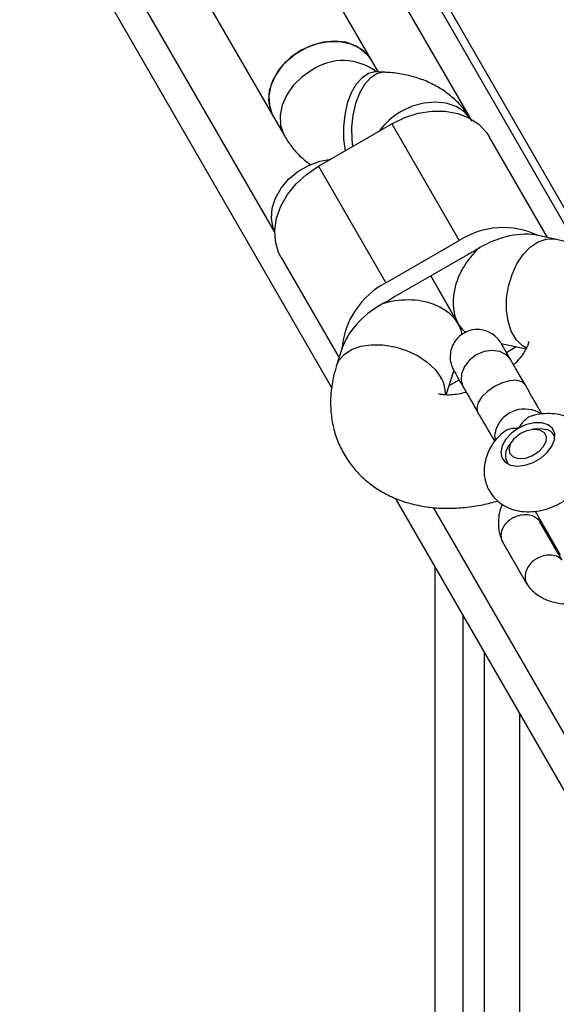
# Model space of a CAD drawing. Units: millimetres. Extents: x 2295 to 20862, y 2558 to 16339.
# Drawn here: x 10048 to 10124, y 9436 to 9575 of the extents above; entities that cross this region are included whole.
import ezdxf

# ---------------------------------------------------------------- set-up
doc = ezdxf.new("R2010")
doc.units = ezdxf.units.MM

msp = doc.modelspace()

# ---------------------------------------------------------------- linework, layer by layer
for p, q in [((10004.88, 9756.9), (10129, 9541.91)), ((10004.73, 9754.85), (10127.17, 9542.8)), ((10092.54, 9522.76), (9970.11, 9734.82)), ((10112.19, 9560.74), (10012.8, 9732.88)), ((10084.48, 9544.74), (9985.09, 9716.88)), ((10098.16, 9569.04), (10066.46, 9623.94)), ((10052.6, 9615.94), (10084.3, 9561.04)), ((10099.13, 9567.36), (10098.16, 9569.04)), ((10100.04, 9567.32), (10098.89, 9567.37)), ((10084.3, 9561.04), (10085.89, 9558.28)), ((10090.65, 9554.04), (10101.05, 9560.04)), ((10101.05, 9560.04), (10110.55, 9543.57)), ((10123.01, 9543.99), (10114.83, 9558.17)), ((10090.65, 9554.04), (10100.16, 9537.57)), ((10124.13, 9543.75), (10121.69, 9544.27)), ((10100.16, 9537.57), (10110.55, 9543.57)), ((10111.72, 9541.56), (10101.32, 9535.56)), ((10085.38, 9541.17), (10093.57, 9526.99)), ((10106.52, 9538.56), (10110.41, 9531.81)), ((10110.41, 9531.81), (10106.52, 9538.56)), ((10116.48, 9529.03), (10119.99, 9528.27)), ((10093.98, 9528.27), (10093.22, 9525.9)), ((10117.21, 9527.76), (10118.61, 9528.57)), ((10108.69, 9521.75), (10109.79, 9525.17)), ((10109.12, 9523.09), (10110.52, 9523.9)), ((10121.52, 9516.98), (10120.9, 9516.91)), ((10118.08, 9515.28), (10117.71, 9514.77)), ((10124.07, 9515.86), (10123.94, 9516.07)), ((10117.28, 9512.22), (10117.41, 9512.01)), ((10149.07, 9424.86), (10101.56, 9507.15)), ((10152.53, 9426.86), (10106.93, 9505.85)), ((10121.27, 9505.31), (10124.83, 9499.15)), ((10125.1, 9498.39), (10121.96, 9503.83)), ((10123.09, 9502.44), (10122.89, 9502.21)), ((10116.67, 9500.99), (10120.11, 9495.03)), ((10107.13, 8832.9), (10107.13, 9497.51)), ((10111.13, 8832.4), (10111.13, 9490.58)), ((10114.13, 8832.03), (10114.13, 9485.38)), ((10119.13, 8831.45), (10119.13, 9476.72))]:
    msp.add_line(p, q)
at = {"flags": 128}
for points in [[(10084.3, 9561.04), (10083.89, 9561.96), (10083.65, 9563.31), (10083.76, 9564.74), (10084.22, 9566.18), (10085.01, 9567.57), (10086.08, 9568.84), (10087.4, 9569.94), (10088.9, 9570.8), (10090.51, 9571.4), (10092.15, 9571.69), (10093.75, 9571.68), (10095.23, 9571.36), (10096.52, 9570.74), (10097.56, 9569.86), (10098.16, 9569.04)], [(10098.16, 9569.04), (10097.98, 9569.33), (10097.08, 9570.33), (10095.9, 9571.08), (10094.51, 9571.56), (10092.96, 9571.73), (10091.33, 9571.58), (10089.7, 9571.13), (10088.13, 9570.4)], [(10088.13, 9570.4), (10086.72, 9569.41), (10085.51, 9568.22), (10084.57, 9566.89), (10083.95, 9565.46), (10083.66, 9564.02), (10083.73, 9562.62), (10084.14, 9561.34), (10084.3, 9561.04)], [(10089.73, 9567.64), (10088.31, 9566.65), (10087.11, 9565.46), (10086.17, 9564.12), (10085.54, 9562.7), (10085.25, 9561.26), (10085.32, 9559.86), (10085.74, 9558.58), (10085.9, 9558.28)], [(10098.89, 9567.37), (10098.68, 9567.37), (10097.74, 9567.14), (10096.83, 9566.55), (10096.01, 9565.63), (10095.3, 9564.41), (10094.74, 9562.95), (10094.37, 9561.33), (10094.19, 9559.62), (10094.21, 9557.9), (10094.44, 9556.24), (10094.44, 9556.22)], [(10100.03, 9567.32), (10099.83, 9567.32), (10098.89, 9567.1), (10097.98, 9566.51), (10097.15, 9565.58), (10096.45, 9564.36), (10095.89, 9562.91), (10095.52, 9561.29), (10095.34, 9559.57), (10095.36, 9557.85), (10095.48, 9556.82)], [(10112.16, 9560.75), (10111.29, 9561.72), (10110.11, 9562.47), (10108.72, 9562.95), (10107.17, 9563.12), (10105.54, 9562.97), (10103.91, 9562.52), (10102.34, 9561.79)], [(10101.05, 9560.04), (10102.87, 9560.92), (10104.77, 9561.53), (10106.7, 9561.83), (10108.57, 9561.82), (10110.34, 9561.5), (10111.93, 9560.88), (10113.3, 9559.98), (10114.39, 9558.83), (10114.83, 9558.17)], [(10084.48, 9544.77), (10084.25, 9545.33), (10084.01, 9546.68), (10084.12, 9548.11), (10084.58, 9549.55), (10085.37, 9550.94), (10086.45, 9552.21), (10087.77, 9553.31), (10089.26, 9554.17), (10090.87, 9554.77), (10092.43, 9555.06)], [(10085.38, 9541.17), (10085.03, 9541.87), (10084.58, 9543.4), (10084.48, 9545.03), (10084.74, 9546.72), (10085.35, 9548.41), (10086.28, 9550.04), (10087.5, 9551.55), (10088.98, 9552.9), (10090.65, 9554.04)], [(10120.05, 9528.35), (10119.43, 9528.72), (10118.58, 9529.59), (10117.91, 9530.74), (10117.46, 9532.15), (10117.23, 9533.72), (10117.25, 9535.4), (10117.52, 9537.11), (10118.01, 9538.76), (10118.71, 9540.28), (10119.58, 9541.59), (10120.59, 9542.64), (10121.69, 9543.38), (10122.82, 9543.76), (10123.93, 9543.78), (10124.15, 9543.74)], [(10093.22, 9525.9), (10093.53, 9526.59), (10094.27, 9527.46), (10095.32, 9528.15), (10096.63, 9528.62), (10098.13, 9528.84), (10099.76, 9528.82), (10101.44, 9528.54), (10103.09, 9528.02), (10104.64, 9527.3), (10106.01, 9526.39), (10107.13, 9525.34), (10107.96, 9524.21)], [(10117.83, 9526.69), (10117.83, 9526.7), (10117.2, 9527.42), (10116.3, 9527.88), (10115.22, 9528.03), (10114.07, 9527.87), (10112.96, 9527.4), (10112, 9526.67), (10111.28, 9525.76), (10110.88, 9524.75), (10110.83, 9523.74), (10111.13, 9522.83), (10111.13, 9522.83)], [(10119.85, 9523.2), (10119.39, 9523.62), (10118.64, 9523.81), (10117.69, 9523.75), (10116.62, 9523.45), (10115.54, 9522.93), (10114.55, 9522.25), (10113.76, 9521.48), (10113.23, 9520.68), (10113.02, 9519.94), (10113.15, 9519.34)], [(10115.79, 9517.03), (10115.55, 9516.02), (10115.61, 9515.3)], [(10118.94, 9517.04), (10117.95, 9516.33), (10117.15, 9515.48), (10116.64, 9514.57), (10116.44, 9513.67), (10116.58, 9512.88), (10117.05, 9512.25), (10117.81, 9511.84), (10118.78, 9511.7), (10119.88, 9511.83), (10121.02, 9512.21), (10122.08, 9512.83), (10122.99, 9513.62), (10123.65, 9514.51), (10124.01, 9515.42), (10124.04, 9516.28), (10123.73, 9517), (10123.11, 9517.52), (10122.24, 9517.8), (10121.19, 9517.81), (10120.06, 9517.55), (10118.94, 9517.04)], [(10121.91, 9516.83), (10122.53, 9516.46), (10122.83, 9515.87), (10122.78, 9515.13), (10122.38, 9514.36), (10121.7, 9513.64), (10120.81, 9513.09), (10119.85, 9512.76), (10118.94, 9512.72), (10118.2, 9512.96), (10117.73, 9513.44), (10117.61, 9514.12), (10117.83, 9514.89), (10118.38, 9515.64), (10119.18, 9516.29), (10120.12, 9516.74), (10121.07, 9516.92), (10121.91, 9516.83)], [(10121.52, 9516.98), (10121.94, 9517), (10122.89, 9516.86)], [(10123.87, 9500.82), (10123.87, 9500.81), (10123.93, 9500.25)]]:
    msp.add_lwpolyline(points, dxfattribs=at)
for centre, radius, start, end in [((10094.12, 9561.13), 7.85, 52.6312, 124.0397), ((10107.18, 9553.3), 9.77, 119.6507, 144.3359), ((10116.76, 9533.86), 11.52, 64.6906, 122.5826), ((10116.87, 9532.62), 10.31, 114.4401, 120.0035), ((10118.6, 9533.62), 10.31, 119.9965, 125.5599), ((10105.47, 9527.34), 11.52, 117.4174, 175.3094), ((10104.75, 9525.62), 10.31, 114.4401, 120.0035), ((10106.48, 9526.62), 10.31, 119.9965, 125.5599), ((10104.47, 9522), 4.13, 356.3428, 32.2998), ((10119.78, 9515.47), 4.28, 56.8704, 158.528), ((10122.47, 9515.22), 1.7, 20.196, 75.5922), ((10119.33, 9513.22), 2.25, 136.2005, 213.2468)]:
    msp.add_arc(centre, radius, start, end)
for centre, major_axis, ratio, start_param, end_param in [((10116.54, 9537.2), (8.46, 4.88), 0.633526, 0.611931, 1.570796), ((10116.54, 9537.2), (4.92, 6.75), 0.710404, 1.265513, 3.118622), ((10102.68, 9529.2), (8.46, 4.88), 0.633526, 1.570796, 2.529661), ((10102.68, 9529.2), (8.3, 0.88), 0.710404, 0.023577, 1.87608)]:
    msp.add_ellipse(centre, major_axis=major_axis, ratio=ratio, start_param=start_param, end_param=end_param)
for points, knots in [([(10098.89, 9567.37), (10098.81, 9567.38), (10098.6, 9567.39), (10098.57, 9567.4), (10098.55, 9567.41)], [0, 0, 0, 0, 0.344094, 1, 1, 1, 1]), ([(10112.37, 9560.43), (10112.06, 9560.91), (10111.4, 9561.96), (10110.11, 9563.37), (10108.57, 9564.63), (10106.84, 9565.67), (10104.96, 9566.46), (10102.92, 9567.02), (10101.26, 9567.26), (10100.28, 9567.31), (10100.04, 9567.32)], [0, 0, 0, 0, 0.117063, 0.252951, 0.388239, 0.524419, 0.662907, 0.804927, 0.951256, 1, 1, 1, 1]), ([(10085.89, 9558.28), (10086.2, 9557.8), (10086.86, 9556.75), (10088.1, 9555.37), (10089.11, 9554.6), (10089.59, 9554.23)], [0, 0, 0, 0, 0.310895, 0.671786, 1, 1, 1, 1]), ([(10129.3, 9514.43), (10129.92, 9515.05), (10131.16, 9516.32), (10132.76, 9518.42), (10134.13, 9520.65), (10135.21, 9522.99), (10135.93, 9525.31), (10136.32, 9527.55), (10136.41, 9529.74), (10136.19, 9531.94), (10135.63, 9534.1), (10134.77, 9536.09), (10133.64, 9537.89), (10132.27, 9539.49), (10130.69, 9540.87), (10128.91, 9542.02), (10126.96, 9542.94), (10125.34, 9543.47), (10124.37, 9543.69), (10124.13, 9543.75)], [0, 0, 0, 0, 0.0650541, 0.1323343, 0.2001728, 0.2681559, 0.3355747, 0.3944657, 0.4518041, 0.5140604, 0.5744932, 0.633297, 0.6909652, 0.748006, 0.8048672, 0.8621275, 0.9203308, 0.9799328, 1, 1, 1, 1]), ([(10116.5, 9528.99), (10116.32, 9529.26), (10115.97, 9529.79), (10115.25, 9530.37), (10114.49, 9530.76), (10113.58, 9531), (10112.63, 9531), (10111.62, 9530.72), (10110.65, 9530.18), (10109.88, 9529.33), (10109.4, 9528.28), (10109.23, 9527.26), (10109.33, 9526.15), (10109.65, 9525.47), (10109.81, 9525.13)], [0, 0, 0, 0, 0.079624, 0.156504, 0.227801, 0.291357, 0.390738, 0.457889, 0.538935, 0.658206, 0.733974, 0.818501, 0.908597, 1, 1, 1, 1]), ([(10117.83, 9526.7), (10117.61, 9527.08), (10117.15, 9527.87), (10116.71, 9528.63), (10116.47, 9529.05), (10116.49, 9529.01), (10116.5, 9529)], [0, 0, 0, 0, 0.269983, 0.556288, 0.854504, 1, 1, 1, 1]), ([(10120.36, 9529.26), (10120.36, 9529.27), (10120.36, 9529.31), (10120.35, 9529.13), (10120.22, 9528.71), (10119.9, 9528.04), (10119.35, 9527.22), (10118.79, 9526.52), (10118.35, 9526.11), (10118.23, 9526)], [0, 0, 0, 0, 0.032162, 0.212754, 0.396453, 0.574047, 0.752588, 0.934071, 1, 1, 1, 1]), ([(10093.22, 9525.9), (10093.07, 9525.41), (10092.7, 9524.14), (10092.39, 9522.14), (10092.34, 9519.87), (10092.6, 9517.69), (10093.2, 9515.55), (10094.1, 9513.58), (10095.27, 9511.81), (10096.67, 9510.24), (10098.28, 9508.89), (10100.08, 9507.77), (10102.05, 9506.88), (10104.18, 9506.23), (10106.46, 9505.83), (10108.87, 9505.69), (10111.36, 9505.82), (10113.76, 9506.16), (10115.31, 9506.58), (10116.01, 9506.77)], [0, 0, 0, 0, 0.041232, 0.106614, 0.163747, 0.225739, 0.285943, 0.34458, 0.402155, 0.459156, 0.516058, 0.573436, 0.631827, 0.691668, 0.753208, 0.816417, 0.880964, 0.946342, 1, 1, 1, 1]), ([(10109.81, 9525.13), (10109.8, 9525.14), (10109.78, 9525.18), (10110.02, 9524.77), (10110.46, 9524), (10110.91, 9523.22), (10111.13, 9522.83)], [0, 0, 0, 0, 0.145496, 0.443712, 0.730017, 1, 1, 1, 1]), ([(10111.54, 9522.13), (10111.48, 9522.11), (10110.98, 9521.94), (10110.12, 9521.8), (10109.08, 9521.71), (10108.28, 9521.76), (10107.79, 9521.85), (10107.61, 9521.94), (10107.65, 9521.92), (10107.65, 9521.92)], [0, 0, 0, 0, 0.027471, 0.215268, 0.399578, 0.58141, 0.763923, 0.951347, 1, 1, 1, 1]), ([(10122.25, 9519.04), (10121.95, 9519.56), (10121.24, 9520.79), (10120.35, 9522.33), (10119.85, 9523.2)], [0, 0, 0, 0, 0.430322, 1, 1, 1, 1]), ([(10113.15, 9519.33), (10113.66, 9518.46), (10114.54, 9516.93), (10115.25, 9515.7), (10115.55, 9515.18)], [0, 0, 0, 0, 0.570707, 1, 1, 1, 1]), ([(10116.45, 9516.23), (10116.09, 9515.84), (10115.39, 9515.07), (10114.66, 9513.78), (10114.2, 9512.48), (10114.03, 9511.17), (10114.13, 9509.88), (10114.52, 9508.64), (10115.2, 9507.52), (10116.13, 9506.58), (10117.22, 9505.89), (10118.43, 9505.44), (10119.75, 9505.22), (10121.17, 9505.25), (10122.65, 9505.53), (10124.12, 9506.07), (10125.54, 9506.85), (10126.83, 9507.85), (10127.9, 9509.01), (10128.7, 9510.28), (10129.22, 9511.57), (10129.46, 9512.89), (10129.41, 9514.18), (10129.08, 9515.45), (10128.46, 9516.62), (10127.58, 9517.6), (10126.52, 9518.34), (10125.33, 9518.84), (10124.03, 9519.11), (10122.63, 9519.12), (10121.56, 9519), (10120.98, 9518.81), (10120.88, 9518.77)], [0, 0, 0, 0, 0.038766, 0.074459, 0.108763, 0.141652, 0.173583, 0.205039, 0.238764, 0.271232, 0.30304, 0.33509, 0.368189, 0.40289, 0.439176, 0.476438, 0.514109, 0.55233, 0.591398, 0.627322, 0.66198, 0.695163, 0.72727, 0.758797, 0.792877, 0.825571, 0.857442, 0.88937, 0.922193, 0.956538, 0.99253, 1, 1, 1, 1]), ([(10120.88, 9518.78), (10120.85, 9518.78), (10120.53, 9518.75), (10119.87, 9518.29), (10119.28, 9517.63), (10119, 9517.15), (10118.94, 9517.04), (10118.94, 9517.04)], [0, 0, 0, 0, 0.033545, 0.422987, 0.875877, 0.996412, 1, 1, 1, 1]), ([(10118.94, 9517.04), (10118.94, 9517.04), (10118.77, 9517.04), (10118.17, 9517.03), (10117.23, 9516.85), (10116.71, 9516.41), (10116.48, 9516.21)], [0, 0, 0, 0, 0.003575, 0.177562, 0.62447, 1, 1, 1, 1]), ([(10116.66, 9506.3), (10116.56, 9506.08), (10116.13, 9505.12), (10116.04, 9503.83), (10116.15, 9502.57), (10116.33, 9501.79), (10116.54, 9501.29), (10116.64, 9501.05)], [0, 0, 0, 0, 0.123637, 0.535196, 0.686748, 0.844893, 1, 1, 1, 1]), ([(10118.17, 9504.4), (10118.15, 9504.39), (10118.13, 9504.38), (10118.08, 9504.35), (10117.89, 9504.24), (10117.46, 9503.94), (10116.9, 9503.35), (10116.49, 9502.52), (10116.41, 9501.69), (10116.54, 9501.16), (10116.69, 9500.95), (10116.69, 9500.95)], [0, 0, 0, 0, 0.008575, 0.015064, 0.041028, 0.145209, 0.35575, 0.57044, 0.785094, 0.999707, 1, 1, 1, 1]), ([(10118.17, 9504.4), (10118.18, 9504.41), (10118.2, 9504.42), (10118.25, 9504.45), (10118.45, 9504.54), (10118.94, 9504.74), (10119.75, 9504.9), (10120.68, 9504.81), (10121.45, 9504.44), (10121.85, 9504.06), (10121.96, 9503.83), (10121.96, 9503.83)], [0, 0, 0, 0, 0.008574, 0.015064, 0.041027, 0.145205, 0.355741, 0.570446, 0.785116, 0.999725, 1, 1, 1, 1]), ([(10122.09, 9503.56), (10122.07, 9503.61), (10122.05, 9503.69), (10122.06, 9503.77), (10122.09, 9503.87), (10122.1, 9503.88)], [0, 0, 0, 0, 0.473331, 0.901323, 1, 1, 1, 1]), ([(10121.49, 9498.63), (10121.48, 9498.63), (10121.18, 9498.45), (10120.65, 9498), (10120.08, 9497.2), (10119.81, 9496.33), (10119.85, 9495.63), (10120.02, 9495.16), (10120.16, 9494.97), (10120.22, 9494.89)], [0, 0, 0, 0, 0.008088, 0.210612, 0.413135, 0.615633, 0.818092, 0.918213, 1, 1, 1, 1]), ([(10121.49, 9498.63), (10121.5, 9498.64), (10121.8, 9498.82), (10122.44, 9499.1), (10123.4, 9499.22), (10124.26, 9499.04), (10124.78, 9498.75), (10124.97, 9498.51), (10124.99, 9498.48)], [0, 0, 0, 0, 0.00955, 0.248703, 0.487857, 0.726995, 0.966081, 1, 1, 1, 1]), ([(10120.15, 9494.97), (10120.34, 9494.72), (10120.73, 9494.22), (10121.67, 9493.41), (10123.02, 9492.68), (10124.72, 9492.25), (10126.69, 9492.16), (10128.32, 9492.32), (10129.33, 9492.72), (10129.49, 9492.78)], [0, 0, 0, 0, 0.097619, 0.201846, 0.393856, 0.563699, 0.712743, 0.955928, 1, 1, 1, 1])]:
    msp.add_open_spline(points, degree=3, knots=knots)
for points in [[(10119.85, 9523.2), (10119.47, 9523.85), (10118.72, 9525.16), (10118.12, 9526.19), (10117.83, 9526.7)], [(10111.13, 9522.83), (10111.43, 9522.32), (10112.02, 9521.29), (10112.78, 9519.99), (10113.15, 9519.33)]]:
    msp.add_open_spline(points, degree=3)

doc.saveas('drawing.dxf')
